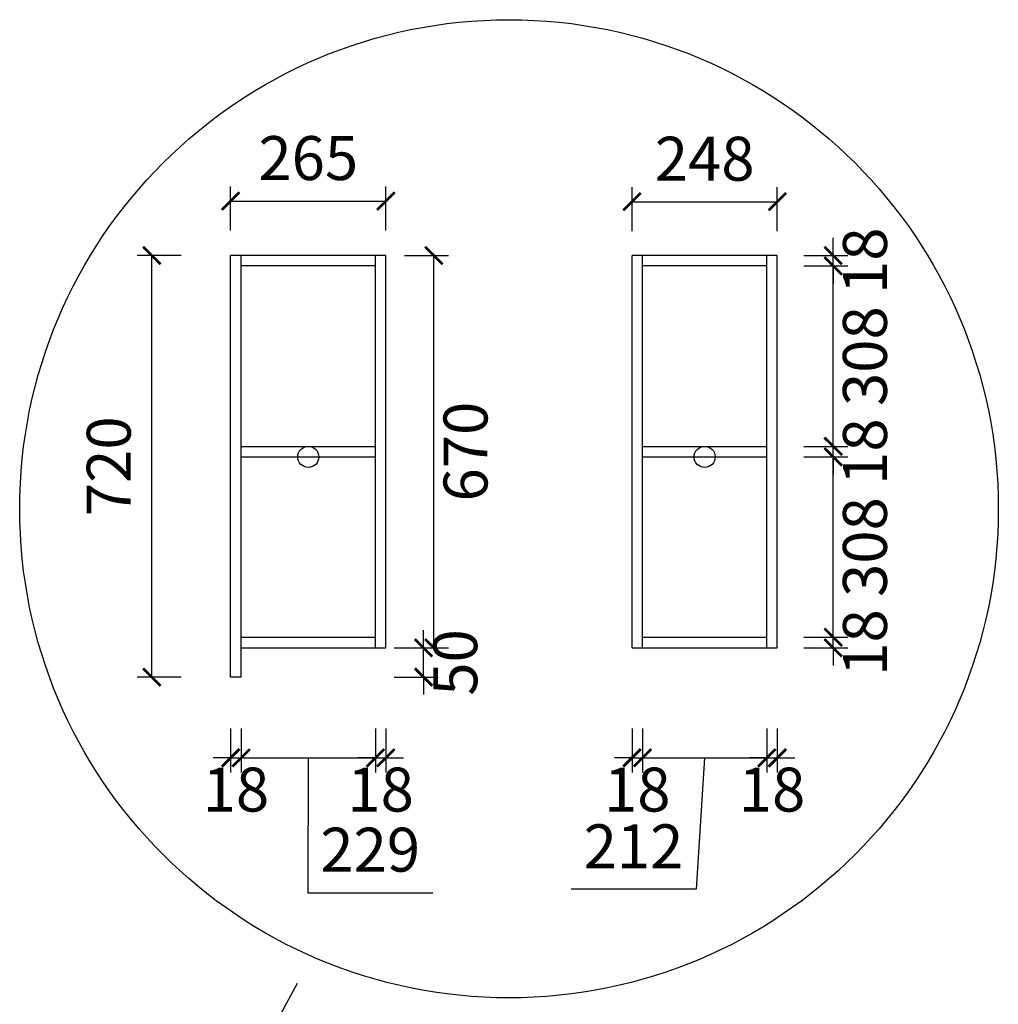
# Model space of a CAD drawing. Units: millimetres. Extents: x 401873 to 433478, y -17687 to -12363.
# Drawn here: x 418249 to 419919, y -14045 to -12363 of the extents above; entities that cross this region are included whole.
import ezdxf

# ---------------------------------------------------------------- set-up
doc = ezdxf.new("R2010")
doc.units = ezdxf.units.MM
doc.header["$PDMODE"] = 35
doc.styles.get("Standard").update_dxf_attribs({"font": 'msyh.ttf'})
doc.dimstyles.new('GS-大标注(无小数)', dxfattribs={"dimscale": 25, "dimtxt": 3, "dimasz": 1.2, "dimexe": 1, "dimexo": 1.5, "dimgap": 1, "dimtad": 2, "dimdec": 0, "dimtxsty": 'Standard', "dimblk": 'ARCHTICK', "dimcen": 2.5, "dimclrd": 251, "dimclre": 251, "dimclrt": 256, "dimadec": 0, "dimazin": 0, "dimtfac": 1, "dimtdec": 0, "dimtix": 1, "dimtmove": 1, "dimatfit": 3, "dimfxl": 2, "dimfxlon": 1, "dimarcsym": 0})

# ---------------------------------------------------------------- blocks, each defined once
blk = doc.blocks.new('_ArchTick')
at = {"color": 0, "linetype": 'ByBlock', "lineweight": 15, "const_width": 0.15}
blk.add_lwpolyline([(-0.5, -0.5), (0.5, 0.5)], dxfattribs=at)
blk = doc.blocks.new('*D88')
at = {"color": 251, "lineweight": -2, "transparency": 16777216}
for p, q in [((419637.4, -13418), (419637.4, -13388)), ((419587.4, -13418), (419662.4, -13418)), ((419637.4, -13436), (419637.4, -13418)), ((419587.4, -13436), (419662.4, -13436)), ((419637.4, -13436), (419637.4, -13466))]:
    blk.add_line(p, q, dxfattribs=at)
at = {"layer": 'Defpoints', "color": 0, "lineweight": 30, "transparency": 16777216}
for p in [(419524, -13418), (419637.4, -13418), (419524, -13436)]:
    blk.add_point(p, dxfattribs=at)
at = {"color": 251, "lineweight": -2, "transparency": 16777216, "xscale": 30, "yscale": 30, "zscale": 30}
for p, rotation in [((419637.4, -13418), 270), ((419637.4, -13436), 90)]:
    blk.add_blockref('_ArchTick', p, dxfattribs=dict(at, rotation=rotation))
at = {"lineweight": 30, "transparency": 16777216, "insert": (419701.3, -13427), "char_height": 75, "attachment_point": 5, "rotation": 90}
blk.add_mtext('18', dxfattribs=at)
blk = doc.blocks.new('*D89')
at = {"color": 251, "lineweight": -2, "transparency": 16777216}
for p, q in [((419587.4, -13110), (419662.4, -13110)), ((419637.4, -13418), (419637.4, -13110)), ((419587.4, -13418), (419662.4, -13418))]:
    blk.add_line(p, q, dxfattribs=at)
at = {"layer": 'Defpoints', "color": 0, "lineweight": 30, "transparency": 16777216}
for p in [(419524, -13110), (419637.4, -13110), (419524, -13418)]:
    blk.add_point(p, dxfattribs=at)
at = {"color": 251, "lineweight": -2, "transparency": 16777216, "xscale": 30, "yscale": 30, "zscale": 30}
for p, rotation in [((419637.4, -13110), 90), ((419637.4, -13418), 270)]:
    blk.add_blockref('_ArchTick', p, dxfattribs=dict(at, rotation=rotation))
at = {"lineweight": 30, "transparency": 16777216, "insert": (419701.2, -13264), "char_height": 75, "attachment_point": 5, "rotation": 90}
blk.add_mtext('308', dxfattribs=at)
blk = doc.blocks.new('*D90')
at = {"color": 251, "lineweight": -2, "transparency": 16777216}
for p, q in [((419637.4, -13092), (419637.4, -13062)), ((419587.4, -13092), (419662.4, -13092)), ((419637.4, -13110), (419637.4, -13092)), ((419587.4, -13110), (419662.4, -13110)), ((419637.4, -13110), (419637.4, -13140))]:
    blk.add_line(p, q, dxfattribs=at)
at = {"layer": 'Defpoints', "color": 0, "lineweight": 30, "transparency": 16777216}
for p in [(419524, -13092), (419637.4, -13092), (419524, -13110)]:
    blk.add_point(p, dxfattribs=at)
at = {"color": 251, "lineweight": -2, "transparency": 16777216, "xscale": 30, "yscale": 30, "zscale": 30}
for p, rotation in [((419637.4, -13092), 270), ((419637.4, -13110), 90)]:
    blk.add_blockref('_ArchTick', p, dxfattribs=dict(at, rotation=rotation))
at = {"lineweight": 30, "transparency": 16777216, "insert": (419701.3, -13101), "char_height": 75, "attachment_point": 5, "rotation": 90}
blk.add_mtext('18', dxfattribs=at)
blk = doc.blocks.new('*D91')
at = {"color": 251, "lineweight": -2, "transparency": 16777216}
for p, q in [((419587.4, -12784), (419662.4, -12784)), ((419637.4, -13092), (419637.4, -12784)), ((419587.4, -13092), (419662.4, -13092))]:
    blk.add_line(p, q, dxfattribs=at)
at = {"layer": 'Defpoints', "color": 0, "lineweight": 30, "transparency": 16777216}
for p in [(419524, -12784), (419637.4, -12784), (419524, -13092)]:
    blk.add_point(p, dxfattribs=at)
at = {"color": 251, "lineweight": -2, "transparency": 16777216, "xscale": 30, "yscale": 30, "zscale": 30}
for p, rotation in [((419637.4, -12784), 90), ((419637.4, -13092), 270)]:
    blk.add_blockref('_ArchTick', p, dxfattribs=dict(at, rotation=rotation))
at = {"lineweight": 30, "transparency": 16777216, "insert": (419701.2, -12938), "char_height": 75, "attachment_point": 5, "rotation": 90}
blk.add_mtext('308', dxfattribs=at)
blk = doc.blocks.new('*D92')
at = {"color": 251, "lineweight": -2, "transparency": 16777216}
for p, q in [((419637.4, -12766), (419637.4, -12736)), ((419587.4, -12766), (419662.4, -12766)), ((419637.4, -12784), (419637.4, -12766)), ((419587.4, -12784), (419662.4, -12784)), ((419637.4, -12784), (419637.4, -12814))]:
    blk.add_line(p, q, dxfattribs=at)
at = {"layer": 'Defpoints', "color": 0, "lineweight": 30, "transparency": 16777216}
for p in [(419524, -12766), (419637.4, -12766), (419524, -12784)]:
    blk.add_point(p, dxfattribs=at)
at = {"color": 251, "lineweight": -2, "transparency": 16777216, "xscale": 30, "yscale": 30, "zscale": 30}
for p, rotation in [((419637.4, -12766), 270), ((419637.4, -12784), 90)]:
    blk.add_blockref('_ArchTick', p, dxfattribs=dict(at, rotation=rotation))
at = {"lineweight": 30, "transparency": 16777216, "insert": (419701.3, -12775), "char_height": 75, "attachment_point": 5, "rotation": 90}
blk.add_mtext('18', dxfattribs=at)
blk = doc.blocks.new('*D93')
at = {"color": 251, "lineweight": -2, "transparency": 16777216}
for p, q in [((418609, -13573.9), (418609, -13648.9)), ((418627, -13573.9), (418627, -13648.9)), ((418609, -13623.9), (418579, -13623.9)), ((418609, -13623.9), (418627, -13623.9)), ((418627, -13623.9), (418657, -13623.9))]:
    blk.add_line(p, q, dxfattribs=at)
at = {"layer": 'Defpoints', "color": 0, "lineweight": 30, "transparency": 16777216}
for p in [(418609, -13486), (418627, -13486), (418627, -13623.9)]:
    blk.add_point(p, dxfattribs=at)
at = {"color": 251, "lineweight": -2, "transparency": 16777216, "xscale": 30, "yscale": 30, "zscale": 30}
blk.add_blockref('_ArchTick', (418609, -13623.9), dxfattribs=at)
at = {"color": 251, "lineweight": -2, "transparency": 16777216, "xscale": 30, "yscale": 30, "zscale": 30, "rotation": 180}
blk.add_blockref('_ArchTick', (418627, -13623.9), dxfattribs=at)
at = {"lineweight": 30, "transparency": 16777216, "insert": (418618, -13687.8), "char_height": 75, "attachment_point": 5}
blk.add_mtext('18', dxfattribs=at)
blk = doc.blocks.new('*D94')
at = {"color": 251, "lineweight": -2, "transparency": 16777216}
for p, q in [((418627, -13573.9), (418627, -13648.9)), ((418856, -13573.9), (418856, -13648.9)), ((418627, -13623.9), (418856, -13623.9)), ((418741.5, -13623.9), (418740.5, -13854.2)), ((418740.5, -13854.2), (418954, -13854.2))]:
    blk.add_line(p, q, dxfattribs=at)
at = {"layer": 'Defpoints', "color": 0, "lineweight": 30, "transparency": 16777216}
for p in [(418856, -13436), (418627, -13486), (418856, -13623.9)]:
    blk.add_point(p, dxfattribs=at)
at = {"color": 251, "lineweight": -2, "transparency": 16777216, "xscale": 30, "yscale": 30, "zscale": 30, "rotation": 180}
blk.add_blockref('_ArchTick', (418627, -13623.9), dxfattribs=at)
at = {"color": 251, "lineweight": -2, "transparency": 16777216, "xscale": 30, "yscale": 30, "zscale": 30}
blk.add_blockref('_ArchTick', (418856, -13623.9), dxfattribs=at)
at = {"lineweight": 30, "transparency": 16777216, "insert": (418847.2, -13790.4), "char_height": 75, "attachment_point": 5}
blk.add_mtext('229', dxfattribs=at)
blk = doc.blocks.new('*D95')
at = {"color": 251, "lineweight": -2, "transparency": 16777216}
for p, q in [((418856, -13573.9), (418856, -13648.9)), ((418874, -13573.9), (418874, -13648.9)), ((418856, -13623.9), (418826, -13623.9)), ((418856, -13623.9), (418874, -13623.9)), ((418874, -13623.9), (418904, -13623.9))]:
    blk.add_line(p, q, dxfattribs=at)
at = {"layer": 'Defpoints', "color": 0, "lineweight": 30, "transparency": 16777216}
for p in [(418856, -13436), (418874, -13436), (418874, -13623.9)]:
    blk.add_point(p, dxfattribs=at)
at = {"color": 251, "lineweight": -2, "transparency": 16777216, "xscale": 30, "yscale": 30, "zscale": 30}
blk.add_blockref('_ArchTick', (418856, -13623.9), dxfattribs=at)
at = {"color": 251, "lineweight": -2, "transparency": 16777216, "xscale": 30, "yscale": 30, "zscale": 30, "rotation": 180}
blk.add_blockref('_ArchTick', (418874, -13623.9), dxfattribs=at)
at = {"lineweight": 30, "transparency": 16777216, "insert": (418865, -13687.8), "char_height": 75, "attachment_point": 5}
blk.add_mtext('18', dxfattribs=at)
blk = doc.blocks.new('*D96')
at = {"color": 251, "lineweight": -2, "transparency": 16777216}
for p, q in [((419294, -13573.9), (419294, -13648.9)), ((419312, -13573.9), (419312, -13648.9)), ((419294, -13623.9), (419264, -13623.9)), ((419294, -13623.9), (419312, -13623.9)), ((419312, -13623.9), (419342, -13623.9))]:
    blk.add_line(p, q, dxfattribs=at)
at = {"layer": 'Defpoints', "color": 0, "lineweight": 30, "transparency": 16777216}
for p in [(419294, -13436), (419312, -13436), (419312, -13623.9)]:
    blk.add_point(p, dxfattribs=at)
at = {"color": 251, "lineweight": -2, "transparency": 16777216, "xscale": 30, "yscale": 30, "zscale": 30}
blk.add_blockref('_ArchTick', (419294, -13623.9), dxfattribs=at)
at = {"color": 251, "lineweight": -2, "transparency": 16777216, "xscale": 30, "yscale": 30, "zscale": 30, "rotation": 180}
blk.add_blockref('_ArchTick', (419312, -13623.9), dxfattribs=at)
at = {"lineweight": 30, "transparency": 16777216, "insert": (419303, -13687.8), "char_height": 75, "attachment_point": 5}
blk.add_mtext('18', dxfattribs=at)
blk = doc.blocks.new('*D97')
at = {"color": 251, "lineweight": -2, "transparency": 16777216}
for p, q in [((419312, -13573.9), (419312, -13648.9)), ((419524, -13573.9), (419524, -13648.9)), ((419312, -13623.9), (419524, -13623.9)), ((419418, -13623.9), (419403.3, -13848)), ((419403.3, -13848), (419189.9, -13848))]:
    blk.add_line(p, q, dxfattribs=at)
at = {"layer": 'Defpoints', "color": 0, "lineweight": 30, "transparency": 16777216}
for p in [(419312, -13436), (419524, -13436), (419524, -13623.9)]:
    blk.add_point(p, dxfattribs=at)
at = {"color": 251, "lineweight": -2, "transparency": 16777216, "xscale": 30, "yscale": 30, "zscale": 30, "rotation": 180}
blk.add_blockref('_ArchTick', (419312, -13623.9), dxfattribs=at)
at = {"color": 251, "lineweight": -2, "transparency": 16777216, "xscale": 30, "yscale": 30, "zscale": 30}
blk.add_blockref('_ArchTick', (419524, -13623.9), dxfattribs=at)
at = {"lineweight": 30, "transparency": 16777216, "insert": (419296.6, -13784.7), "char_height": 75, "attachment_point": 5}
blk.add_mtext('212', dxfattribs=at)
blk = doc.blocks.new('*D98')
at = {"color": 251, "lineweight": -2, "transparency": 16777216}
for p, q in [((419524, -13573.9), (419524, -13648.9)), ((419542, -13573.9), (419542, -13648.9)), ((419524, -13623.9), (419494, -13623.9)), ((419524, -13623.9), (419542, -13623.9)), ((419542, -13623.9), (419572, -13623.9))]:
    blk.add_line(p, q, dxfattribs=at)
at = {"layer": 'Defpoints', "color": 0, "lineweight": 30, "transparency": 16777216}
for p in [(419524, -13436), (419542, -13436), (419542, -13623.9)]:
    blk.add_point(p, dxfattribs=at)
at = {"color": 251, "lineweight": -2, "transparency": 16777216, "xscale": 30, "yscale": 30, "zscale": 30}
blk.add_blockref('_ArchTick', (419524, -13623.9), dxfattribs=at)
at = {"color": 251, "lineweight": -2, "transparency": 16777216, "xscale": 30, "yscale": 30, "zscale": 30, "rotation": 180}
blk.add_blockref('_ArchTick', (419542, -13623.9), dxfattribs=at)
at = {"lineweight": 30, "transparency": 16777216, "insert": (419533, -13687.8), "char_height": 75, "attachment_point": 5}
blk.add_mtext('18', dxfattribs=at)
blk = doc.blocks.new('*D99')
at = {"color": 251, "lineweight": -2, "transparency": 16777216}
for p, q in [((418524.5, -12766), (418449.5, -12766)), ((418474.5, -13486), (418474.5, -12766)), ((418524.5, -13486), (418449.5, -13486))]:
    blk.add_line(p, q, dxfattribs=at)
at = {"layer": 'Defpoints', "color": 0, "lineweight": 30, "transparency": 16777216}
for p in [(418474.5, -12766), (418609, -12766), (418609, -13486)]:
    blk.add_point(p, dxfattribs=at)
at = {"color": 251, "lineweight": -2, "transparency": 16777216, "xscale": 30, "yscale": 30, "zscale": 30}
for p, rotation in [((418474.5, -12766), 90), ((418474.5, -13486), 270)]:
    blk.add_blockref('_ArchTick', p, dxfattribs=dict(at, rotation=rotation))
at = {"lineweight": 30, "transparency": 16777216, "insert": (418410.7, -13126), "char_height": 75, "attachment_point": 5, "rotation": 90}
blk.add_mtext('720', dxfattribs=at)
blk = doc.blocks.new('*D100')
at = {"color": 251, "lineweight": -2, "transparency": 16777216}
for p, q in [((418609, -12723.3), (418609, -12648.3)), ((418874, -12723.3), (418874, -12648.3)), ((418609, -12673.3), (418874, -12673.3))]:
    blk.add_line(p, q, dxfattribs=at)
at = {"layer": 'Defpoints', "color": 0, "lineweight": 30, "transparency": 16777216}
for p in [(418874, -12673.3), (418609, -12766), (418874, -12766)]:
    blk.add_point(p, dxfattribs=at)
at = {"color": 251, "lineweight": -2, "transparency": 16777216, "xscale": 30, "yscale": 30, "zscale": 30, "rotation": 180}
blk.add_blockref('_ArchTick', (418609, -12673.3), dxfattribs=at)
at = {"color": 251, "lineweight": -2, "transparency": 16777216, "xscale": 30, "yscale": 30, "zscale": 30}
blk.add_blockref('_ArchTick', (418874, -12673.3), dxfattribs=at)
at = {"lineweight": 30, "transparency": 16777216, "insert": (418741.5, -12609.5), "char_height": 75, "attachment_point": 5}
blk.add_mtext('265', dxfattribs=at)
blk = doc.blocks.new('*D101')
at = {"color": 251, "lineweight": -2, "transparency": 16777216}
for p, q in [((419294, -12724.3), (419294, -12649.3)), ((419542, -12724.3), (419542, -12649.3)), ((419294, -12674.3), (419542, -12674.3))]:
    blk.add_line(p, q, dxfattribs=at)
at = {"layer": 'Defpoints', "color": 0, "lineweight": 30, "transparency": 16777216}
for p in [(419542, -12674.3), (419294, -12766), (419542, -12766)]:
    blk.add_point(p, dxfattribs=at)
at = {"color": 251, "lineweight": -2, "transparency": 16777216, "xscale": 30, "yscale": 30, "zscale": 30, "rotation": 180}
blk.add_blockref('_ArchTick', (419294, -12674.3), dxfattribs=at)
at = {"color": 251, "lineweight": -2, "transparency": 16777216, "xscale": 30, "yscale": 30, "zscale": 30}
blk.add_blockref('_ArchTick', (419542, -12674.3), dxfattribs=at)
at = {"lineweight": 30, "transparency": 16777216, "insert": (419418, -12610.6), "char_height": 75, "attachment_point": 5}
blk.add_mtext('248', dxfattribs=at)
blk = doc.blocks.new('*D102')
at = {"color": 251, "lineweight": -2, "transparency": 16777216}
for p, q in [((418938.3, -13436), (418938.3, -13406)), ((418888.3, -13436), (418963.3, -13436)), ((418938.3, -13486), (418938.3, -13436)), ((418888.3, -13486), (418963.3, -13486)), ((418938.3, -13486), (418938.3, -13516))]:
    blk.add_line(p, q, dxfattribs=at)
at = {"layer": 'Defpoints', "color": 0, "lineweight": 30, "transparency": 16777216}
for p in [(418627, -13436), (418938.3, -13436), (418627, -13486)]:
    blk.add_point(p, dxfattribs=at)
at = {"color": 251, "lineweight": -2, "transparency": 16777216, "xscale": 30, "yscale": 30, "zscale": 30}
for p, rotation in [((418938.3, -13436), 270), ((418938.3, -13486), 90)]:
    blk.add_blockref('_ArchTick', p, dxfattribs=dict(at, rotation=rotation))
at = {"lineweight": 30, "transparency": 16777216, "insert": (419002.1, -13461), "char_height": 75, "attachment_point": 5, "rotation": 90}
blk.add_mtext('50', dxfattribs=at)
blk = doc.blocks.new('*D113')
at = {"color": 251, "lineweight": -2, "transparency": 16777216}
for p, q in [((418905.8, -12766), (418980.8, -12766)), ((418955.8, -13436), (418955.8, -12766)), ((418905.8, -13436), (418980.8, -13436))]:
    blk.add_line(p, q, dxfattribs=at)
at = {"layer": 'Defpoints', "color": 0, "transparency": 16777216}
for p in [(418856, -12766), (418955.8, -12766), (418856, -13436)]:
    blk.add_point(p, dxfattribs=at)
at = {"color": 251, "lineweight": -2, "transparency": 16777216, "xscale": 30, "yscale": 30, "zscale": 30}
for p, rotation in [((418955.8, -12766), 90), ((418955.8, -13436), 270)]:
    blk.add_blockref('_ArchTick', p, dxfattribs=dict(at, rotation=rotation))
at = {"transparency": 16777216, "insert": (419019.6, -13101), "char_height": 75, "attachment_point": 5, "rotation": 90}
blk.add_mtext('670', dxfattribs=at)

msp = doc.modelspace()

# ---------------------------------------------------------------- linework, layer by layer
for p, q in [((418874, -12766), (418609, -12766)), ((418609, -13486), (418609, -12766)), ((418627, -13486), (418627, -12766)), ((419542, -12766), (419294, -12766)), ((419524, -13436), (419524, -12766)), ((419542, -13436), (419542, -12766)), ((418856, -12784), (418627, -12784)), ((419524, -12784), (419312, -12784)), ((418627, -13486), (418609, -13486))]:
    msp.add_line(p, q)
at = {"lineweight": 30}
for p, q in [((418856, -13436), (418856, -12766)), ((418874, -13436), (418874, -12766)), ((419294, -13436), (419294, -12766)), ((419312, -13436), (419312, -12766)), ((418627, -13092), (418856, -13092)), ((419312, -13092), (419524, -13092)), ((418627, -13110), (418856, -13110)), ((419312, -13110), (419524, -13110)), ((418627, -13418), (418856, -13418)), ((419312, -13418), (419524, -13418)), ((418627, -13436), (418874, -13436)), ((419294, -13436), (419542, -13436))]:
    msp.add_line(p, q, dxfattribs=at)
for centre, radius in [((419084.1, -13198.6), 835.1), ((418741.5, -13110), 18), ((419418, -13110), 18)]:
    msp.add_circle(centre, radius, dxfattribs=at)

# ---------------------------------------------------------------- dimensions: what is measured, and where the dimension line sits
for p1, p2, distance, picture, middle in [((418609, -12766), (418874, -12766), 92.7, '*D100', (418741.5, -12609.5)), ((419294, -12766), (419542, -12766), 91.7, '*D101', (419418, -12610.6)), ((418609, -13486), (418609, -12766), 134.5, '*D99', (418410.7, -13126)), ((419524, -13436), (419524, -13418), -113.4, '*D88', (419701.3, -13427)), ((418627, -13486), (418627, -13436), -311.4, '*D102', (419002.1, -13461)), ((418609, -13486), (418627, -13486), -137.9, '*D93', (418618, -13687.8))]:
    dim = msp.add_aligned_dim(p1=p1, p2=p2, distance=distance, dimstyle='GS-大标注(无小数)', dxfattribs=at)
    dim.commit()
    dim.dimension.update_dxf_attribs({"geometry": picture, "text_midpoint": middle})
for base, p1, p2, angle, picture, middle in [((419637.4, -12766), (419524, -12784), (419524, -12766), 270, '*D92', (419701.3, -12775)), ((419637.4, -12784), (419524, -13092), (419524, -12784), 270, '*D91', (419701.2, -12938)), ((419637.4, -13092), (419524, -13110), (419524, -13092), 270, '*D90', (419701.3, -13101)), ((419637.4, -13110), (419524, -13418), (419524, -13110), 270, '*D89', (419701.2, -13264)), ((418874, -13623.9), (418856, -13436), (418874, -13436), 180, '*D95', (418865, -13687.8)), ((419312, -13623.9), (419294, -13436), (419312, -13436), 180, '*D96', (419303, -13687.8)), ((419542, -13623.9), (419524, -13436), (419542, -13436), 180, '*D98', (419533, -13687.8))]:
    dim = msp.add_linear_dim(base=base, p1=p1, p2=p2, angle=angle, dimstyle='GS-大标注(无小数)', dxfattribs=at)
    dim.commit()
    dim.dimension.update_dxf_attribs({"geometry": picture, "text_midpoint": middle})
dim = msp.add_aligned_dim(p1=(418856, -13436), p2=(418856, -12766), distance=-99.9, dimstyle='GS-大标注(无小数)')
dim.commit()
dim.dimension.update_dxf_attribs({"geometry": '*D113', "text_midpoint": (419019.6, -13101)})
for base, p1, p2, picture, middle in [((418856, -13623.9), (418627, -13486), (418856, -13436), '*D94', (418765.5, -13854.2)), ((419524, -13623.9), (419312, -13436), (419524, -13436), '*D97', (419378.3, -13848))]:
    dim = msp.add_linear_dim(base=base, p1=p1, p2=p2, angle=180, dimstyle='GS-大标注(无小数)', dxfattribs=at)
    dim.commit()
    dim.dimension.update_dxf_attribs({"geometry": picture, "text_midpoint": middle, "dimtype": 128})

# ---------------------------------------------------------------- leaders
msp.add_leader([(418364.9, -14675.3), (418722.9, -14008.5)], dimstyle='GS-大标注(无小数)', override={"dimgap": 1, "dimtad": 0}, dxfattribs=at)

doc.saveas('drawing.dxf')
